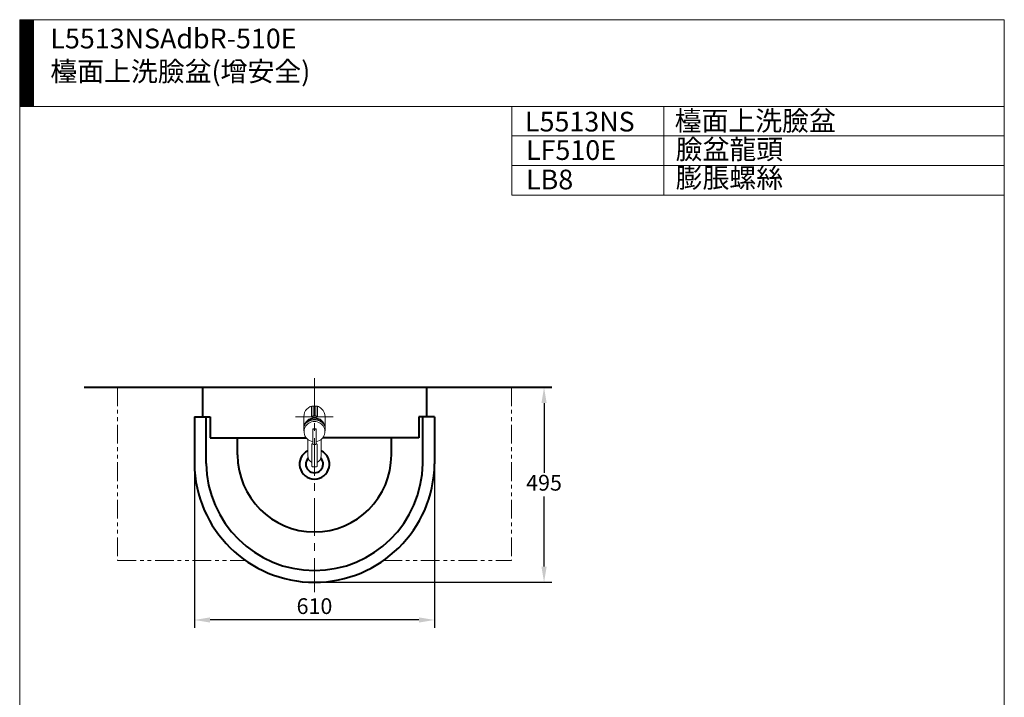
# Model space of a CAD drawing. Units: millimetres. Extents: x 118 to 2618, y -1684 to 1756.
# Drawn here: x 118 to 2618, y 36 to 1756 of the extents above; entities that cross this region are included whole.
import ezdxf

# ---------------------------------------------------------------- set-up
doc = ezdxf.new("R2010")
doc.units = ezdxf.units.MM
doc.header["$LTSCALE"] = 3
doc.linetypes.add('CENTER', pattern=[50.8, 31.75, -6.35, 6.35, -6.35])
doc.linetypes.add('PHANTOM2', pattern=[31.75, 15.875, -3.175, 3.175, -3.175, 3.175, -3.175])
for name, color, linetype, lineweight in [('BODY', 7, 'Continuous', 40), ('CEN', 1, 'CENTER', 9), ('DIM', 2, 'Continuous', 13), ('FITTING', 6, 'Continuous', 20), ('FITTING1', 6, 'PHANTOM2', 20)]:
    doc.layers.add(name, color=color, linetype=linetype, lineweight=lineweight)
doc.styles.add('AD', font='romans.shx', dxfattribs={"height": 40, "bigfont": 'chineset.shx'})
doc.styles.add('LSP', font='simplex', dxfattribs={"width": 0.8, "bigfont": 'CHINESET.SHX'})
doc.dimstyles.new('AD', dxfattribs={"dimtxt": 40, "dimasz": 40, "dimexe": 20, "dimexo": 15, "dimgap": 10, "dimtad": 1, "dimtih": 1, "dimtoh": 1, "dimdec": 0, "dimtxsty": 'AD', "dimcen": 2.5, "dimadec": 0, "dimazin": 0, "dimtfac": 1, "dimtdec": 0, "dimtmove": 0, "dimatfit": 3, "dimfxl": 0, "dimarcsym": 0})

# ---------------------------------------------------------------- blocks, each defined once
blk = doc.blocks.new('*D3')
at = {"layer": 'Defpoints', "color": 0, "transparency": 16777216}
for p in [(561.8, 748.3), (1171.7, 748.3), (561.8, 232.6)]:
    blk.add_point(p, dxfattribs=at)
at = {"layer": 'DIM', "color": 0, "lineweight": -2, "transparency": 16777216}
for p, q in [((561.8, 733.3), (561.8, 212.6)), ((1171.7, 733.3), (1171.7, 212.6)), ((1131.7, 232.6), (601.8, 232.6))]:
    blk.add_line(p, q, dxfattribs=at)
at = {"layer": 'DIM', "color": 0, "transparency": 16777216}
for points in [[(601.8, 239.3), (601.8, 226), (561.8, 232.6)], [(1131.7, 239.3), (1131.7, 226), (1171.7, 232.6)]]:
    blk.add_solid(points, dxfattribs=at)
at = {"layer": 'DIM', "color": 0, "transparency": 16777216, "insert": (866.7, 262.6), "char_height": 40, "attachment_point": 5, "style": 'AD'}
blk.add_mtext('610', dxfattribs=at)
blk = doc.blocks.new('*D4')
at = {"layer": 'Defpoints', "color": 0, "ltscale": 10, "transparency": 16777216}
for p in [(1166.7, 823.3), (1449.6, 823.3), (866.7, 328.3)]:
    blk.add_point(p, dxfattribs=at)
at = {"layer": 'DIM', "color": 0, "lineweight": -2, "ltscale": 10, "transparency": 16777216}
for p, q in [((1181.7, 823.3), (1469.6, 823.3)), ((1449.6, 783.3), (1449.6, 605.8)), ((1449.6, 368.3), (1449.6, 545.8)), ((881.7, 328.3), (1469.6, 328.3))]:
    blk.add_line(p, q, dxfattribs=at)
at = {"layer": 'DIM', "color": 0, "ltscale": 10, "transparency": 16777216}
for points in [[(1443, 783.3), (1456.3, 783.3), (1449.6, 823.3)], [(1443, 368.3), (1456.3, 368.3), (1449.6, 328.3)]]:
    blk.add_solid(points, dxfattribs=at)
at = {"layer": 'DIM', "color": 0, "ltscale": 10, "transparency": 16777216, "insert": (1449.6, 575.8), "char_height": 40, "attachment_point": 5, "style": 'AD'}
blk.add_mtext('495', dxfattribs=at)

msp = doc.modelspace()

# ---------------------------------------------------------------- hatches: boundary and pattern name
at = {"layer": 'FITTING'}
h = msp.add_hatch(dxfattribs=at)
h.set_pattern_fill('ANSI31', color=256, scale=0.5, style=0)
h.set_pattern_definition([(45, (6133.9222, 27767.103), (-1.122532015, 1.122532015), [])])
h.paths.add_polyline_path([(153.2, 1756.3), (118.2, 1756.3), (118.2, 1536.3), (153.2, 1536.3)])

# ---------------------------------------------------------------- linework, layer by layer
at = {"layer": 'BODY', "linetype": 'Continuous'}
for p, q in [((282, 823.3), (1469.1, 823.3)), ((582.6, 823.3), (1150.9, 823.3)), ((582.6, 823.3), (582.6, 748.3)), ((1150.9, 823.3), (1150.9, 748.3)), ((561.8, 748.3), (561.8, 629.1)), ((561.8, 748.3), (582.6, 748.3)), ((582.6, 748.3), (601.5, 748.3)), ((591.8, 629.5), (591.8, 748.3)), ((601.5, 748.3), (601.5, 695.3)), ((1131.9, 748.3), (1131.9, 695.3)), ((1150.9, 748.3), (1131.9, 748.3)), ((1141.7, 629.5), (1141.7, 748.3)), ((1171.7, 748.3), (1150.9, 748.3)), ((1171.7, 748.3), (1171.7, 629.1)), ((601.5, 695.3), (845.4, 695.3)), ((671.4, 651.5), (671.4, 695.3)), ((1131.9, 695.3), (888.1, 695.3)), ((1062, 651.5), (1062, 695.3))]:
    msp.add_line(p, q, dxfattribs=at)
for centre, radius, start, end in [((866.7, 651.5), 195.3, 180, 0), ((866.7, 628.3), 38, 116.575, 63.425), ((866.7, 633.3), 305, 180.7946, 359.2054), ((866.7, 633.3), 275, 180.7946, 359.2054), ((866.7, 628.3), 22, 136.7445, 43.2555)]:
    msp.add_arc(centre, radius, start, end, dxfattribs=at)
at = {"layer": 'CEN', "linetype": 'CENTER'}
for p, q in [((866.7, 846.5), (866.7, 302.9)), ((818.7, 748.3), (919.7, 748.3))]:
    msp.add_line(p, q, dxfattribs=at)
at = {"layer": 'FITTING'}
for p, q in [((2618.2, 1756.3), (118.2, 1756.3)), ((118.2, 1756.3), (118.2, -1683.7)), ((153.2, 1756.3), (153.2, 1536.3)), ((2618.2, 1756.3), (2618.2, -1683.7)), ((2618.2, 1536.3), (118.2, 1536.3)), ((1368.2, 1536.3), (1368.2, 1311.3)), ((1753.8, 1536.3), (1753.8, 1311.3)), ((2618.2, 1536.3), (2618.2, 1311.3)), ((1368.2, 1461.3), (2618.2, 1461.3)), ((1368.2, 1386.3), (2618.2, 1386.3)), ((1368.2, 1311.3), (2618.2, 1311.3)), ((860.4, 775.2), (873.4, 775.2)), ((863.4, 751), (863.4, 775.2)), ((870.4, 751), (870.4, 775.2)), ((859.4, 750.2), (859.4, 774.2)), ((874.4, 750.2), (874.4, 774.2))]:
    msp.add_line(p, q, dxfattribs=at)
at = {"layer": 'FITTING', "extrusion": (0.707107, 0.707107, 0)}
for p, q in [((839.7, 748.4), (839.7, 721.9)), ((893.8, 721.9), (893.7, 748.4)), ((839.5, 715.8), (840.3, 708.1)), ((862.7, 717.6), (870.7, 717.6)), ((862.7, 685.2), (862.7, 717.6)), ((870.7, 717.6), (870.7, 685.2)), ((893.2, 708.1), (894, 715.8)), ((849.7, 690.8), (849.7, 649.8)), ((859.7, 678), (859.7, 622.9)), ((862.7, 685.2), (862.7, 679)), ((870.7, 679), (870.7, 685.2)), ((873.7, 622.9), (873.7, 678)), ((883.7, 649.8), (883.7, 690.8))]:
    msp.add_line(p, q, dxfattribs=at)
at = {"layer": 'FITTING'}
for centre, radius, start, end in [((860.4, 774.2), 1, 90, 180), ((873.4, 774.2), 1, 0, 90), ((866.9, 724.3), 27, 73.8724, 106.1276)]:
    msp.add_arc(centre, radius, start, end, dxfattribs=at)
at = {"layer": 'FITTING', "extrusion": (0, 0, -1)}
for centre, major_axis, ratio, start_param, end_param in [((866.7, 748.3), (0, -28), 0.965788, 1.57292, 3.141593), ((866.7, 748.3), (0, -28), 0.965788, -3.141593, -1.57292), ((866.7, 710.6), (26.6, 0), 0.965926, 3.043709, 6.381069), ((866.7, 719.6), (-27.1, 0), 0.965788, 0.123259, 1.570796), ((866.7, 719.3), (-26.1, 0), 0.965788, 0.396585, 1.570796), ((866.7, 716.7), (-26.1, 0), 0.965788, 0.86361, 2.275956), ((866.7, 719.6), (-27.1, 0), 0.965788, 1.570796, 3.017769), ((866.7, 719.3), (-26.1, 0), 0.965788, 1.570796, 2.744139), ((866.7, 718.4), (27.4, 0), 0.965926, 3.043709, 3.199616), ((866.7, 710.6), (26.6, 0), 0.965926, 1.721662, 3.043709), ((866.7, 710.6), (26.6, 0), 0.965926, 0.097883, 1.41993), ((866.7, 718.4), (27.4, 0), 0.965926, -0.058427, 0.097883), ((866.7, 649.8), (0, -19.1), 0.889894, 0.423654, 1.570796), ((866.7, 649.8), (0, -19.1), 0.889894, -1.570796, -0.423632)]:
    msp.add_ellipse(centre, major_axis=major_axis, ratio=ratio, start_param=start_param, end_param=end_param, dxfattribs=at)
at = {"layer": 'FITTING'}
for centre, major_axis, ratio, start_param, end_param in [((866.7, 718.3), (27.4, 0), 0.816407, 0.773336, 3.068215), ((866.7, 718.3), (27.4, 0), 0.81659, 0.073514, 0.773564), ((866.7, 717.6), (-4, 0), 0.258819, 0, 3.141593), ((866.7, 679), (-4, 0), 0.258819, 0, 1.570796), ((866.7, 679), (-4, 0), 0.258819, 1.570796, 3.141593), ((866.7, 622.9), (-7, 0), 0.258819, 0, 1.570796), ((866.7, 622.9), (-7, 0), 0.258819, 1.570796, 3.141593)]:
    msp.add_ellipse(centre, major_axis=major_axis, ratio=ratio, start_param=start_param, end_param=end_param, dxfattribs=at)
for points, knots in [([(862.7, 680.2), (862.5, 680.1), (862.3, 680.1), (861.9, 680), (861.7, 679.9), (861.4, 679.8), (861.2, 679.7), (860.9, 679.6), (860.8, 679.5), (860.5, 679.4), (860.4, 679.3), (860.2, 679.1), (860.2, 679), (860, 678.8), (859.9, 678.7), (859.8, 678.4), (859.8, 678.3), (859.7, 678.2), (859.7, 678.1), (859.7, 678)], [-5.674985, -5.674985, -5.674985, -5.674985, -4.937617, -4.937617, -4.164122, -4.164122, -3.390626, -3.390626, -2.617131, -2.617131, -2.053833, -2.053833, -1.490536, -1.490536, -0.745268, -0.745268, -0.372634, -0.372634, 0, 0, 0, 0]), ([(873.7, 678), (873.7, 678.1), (873.7, 678.2), (873.7, 678.3), (873.7, 678.4), (873.6, 678.7), (873.5, 678.8), (873.3, 679), (873.2, 679.1), (873, 679.3), (872.9, 679.4), (872.7, 679.5), (872.6, 679.6), (872.3, 679.7), (872.1, 679.8), (871.7, 679.9), (871.5, 680), (871.1, 680.1), (870.9, 680.1), (870.7, 680.2)], [-19.504835, -19.504835, -19.504835, -19.504835, -19.132201, -19.132201, -18.759567, -18.759567, -18.014299, -18.014299, -17.451001, -17.451001, -16.887704, -16.887704, -16.114208, -16.114208, -15.340713, -15.340713, -14.567217, -14.567217, -13.816098, -13.816098, -13.816098, -13.816098])]:
    msp.add_open_spline(points, degree=3, knots=knots, dxfattribs=at)
at = {"layer": 'FITTING1'}
for p, q in [((366.7, 823.3), (366.7, 383.3)), ((1366.7, 823.3), (1366.7, 383.3)), ((366.7, 383.3), (692, 383.3)), ((1041.5, 383.3), (1366.7, 383.3))]:
    msp.add_line(p, q, dxfattribs=at)

# ---------------------------------------------------------------- texts
at = {"layer": 'DIM', "char_height": 50, "width": 1179.5, "attachment_point": 1, "style": 'LSP'}
for s, insert in [('L5513NSAdbR-510E\\P檯面上洗臉盆(增安全)', (196.1, 1733.5)), ('檯面上洗臉盆', (1781.2, 1524.7)), ('L5513NS', (1401.2, 1522.6)), ('LF510E', (1403.9, 1450.4)), ('臉盆龍頭', (1783.8, 1452.5)), ('LB8', (1403.9, 1375.7)), ('膨脹螺絲', (1783.8, 1379.9))]:
    msp.add_mtext(s, dxfattribs=dict(at, insert=insert))

# ---------------------------------------------------------------- dimensions: what is measured, and where the dimension line sits
at = {"layer": 'DIM', "ltscale": 10}
dim = msp.add_linear_dim(base=(1449.6, 823.3), p1=(866.7, 328.3), p2=(1166.7, 823.3), angle=90, dimstyle='AD', dxfattribs=at)
dim.commit()
dim.dimension.update_dxf_attribs({"geometry": '*D4', "text_midpoint": (1449.6, 575.8)})
dim = msp.add_linear_dim(base=(561.8, 232.6), p1=(1171.7, 748.3), p2=(561.8, 748.3), dimstyle='AD', dxfattribs=at)
dim.commit()
dim.dimension.update_dxf_attribs({"geometry": '*D3', "text_midpoint": (866.7, 262.6)})

doc.saveas('drawing.dxf')
